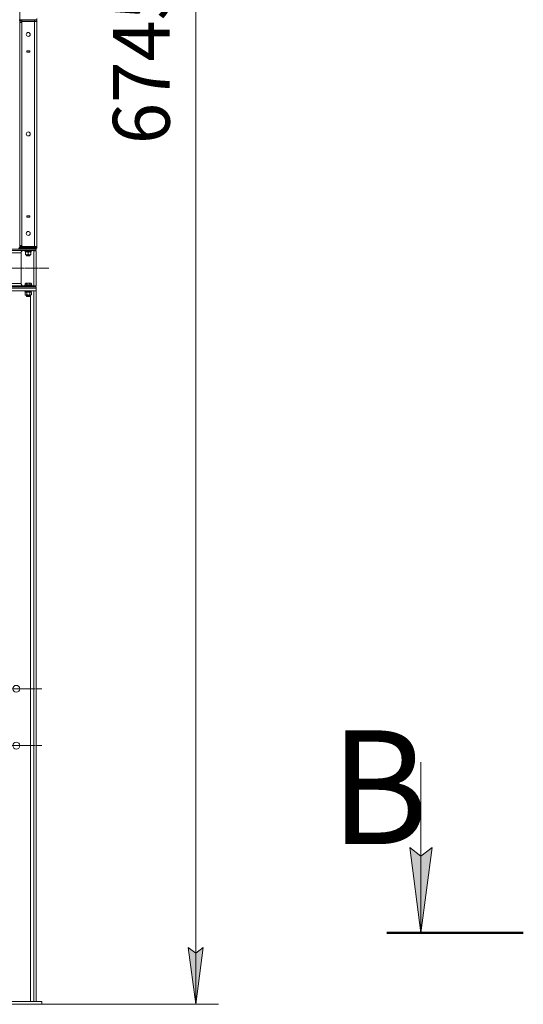
# Model space of a CAD drawing. Units: millimetres. Extents: x 0 to 24297, y -6 to 16800.
# Drawn here: x 13541 to 15312, y 7396 to 10860 of the extents above; entities that cross this region are included whole.
import ezdxf

# ---------------------------------------------------------------- set-up
doc = ezdxf.new("R2010")
doc.units = ezdxf.units.MM
for name, pattern in [('K5LT_AXLED', [23.716667, 19.216667, -1.5, 1.5, -1.5]), ('K5LT_REINFORCED', [0]), ('K5LT_THIN', [0])]:
    doc.linetypes.add(name, pattern=pattern)
for name, color, linetype, true_color in [('DIM', 6, 'Continuous', 0xff00ff), ('FOR', 7, 'Continuous', 0xffffff), ('OSI', 2, 'Continuous', 0xffff00), ('R', 1, 'Continuous', 0xff0000), ('WELDING', 7, 'Continuous', 0xffffff)]:
    doc.layers.add(name, color=color, linetype=linetype, true_color=true_color)
doc.styles.add('KTEXTSTYLE', font='GOST_AU.ttf', dxfattribs={"width": 0.96, "height": 5})

msp = doc.modelspace()

# ---------------------------------------------------------------- hatches: boundary and pattern name
at = {"layer": 'DIM'}
msp.add_hatch(color=7, dxfattribs=at).paths.add_polyline_path([(14160, 7396.2), (14186.3, 7596.2), (14160, 7576.2), (14133.6, 7596.2)])
at = {"layer": 'FOR'}
msp.add_hatch(color=7, dxfattribs=at).paths.add_polyline_path([(14952.5, 7647.5), (14992, 7947.5), (14952.5, 7917.5), (14913, 7947.5)])

# ---------------------------------------------------------------- linework, layer by layer
at = {"layer": 'DIM', "color": 7, "linetype": 'K5LT_THIN', "lineweight": 13}
for p, q in [((14160, 14141.2), (14160, 7396.2)), ((14160, 7396.2), (14133.6, 7596.2)), ((14133.6, 7596.2), (14160, 7576.2)), ((14160, 7576.2), (14186.3, 7596.2)), ((14186.3, 7596.2), (14160, 7396.2)), ((13618.6, 7396.2), (14240, 7396.2))]:
    msp.add_line(p, q, dxfattribs=at)
at = {"layer": 'FOR', "color": 7, "linetype": 'K5LT_THIN', "lineweight": 13}
for p, q in [((14952.5, 8247.5), (14952.5, 7647.5)), ((14952.5, 7647.5), (14913, 7947.5)), ((14913, 7947.5), (14952.5, 7917.5)), ((14952.5, 7917.5), (14992, 7947.5)), ((14992, 7947.5), (14952.5, 7647.5))]:
    msp.add_line(p, q, dxfattribs=at)
at = {"layer": 'FOR', "color": 134, "linetype": 'K5LT_REINFORCED', "lineweight": 50, "true_color": 0x009696}
msp.add_line((14832.5, 7647.5), (15312.5, 7647.5), dxfattribs=at)
at = {"layer": 'OSI', "color": 30, "linetype": 'K5LT_AXLED', "lineweight": 13, "true_color": 0xff8000}
for p, q in [((11260.6, 9986.2), (13642.6, 9986.2)), ((13468.6, 8506.2), (13555.1, 8506.2)), ((13528.6, 8506.2), (13620.4, 8506.2)), ((13468.6, 8306.2), (13560.6, 8306.2)), ((13528.6, 8306.2), (13618.1, 8306.2))]:
    msp.add_line(p, q, dxfattribs=at)
at = {"layer": 'R', "color": 7, "linetype": 'K5LT_THIN', "lineweight": 13}
for p, q in [((13540.6, 12660.2), (13540.6, 10860.2)), ((13538.6, 10860.2), (13540.6, 10860.2)), ((13538.6, 10858.2), (13540.6, 10858.2)), ((13540.6, 10860.2), (13540.6, 10858.2)), ((13540.6, 10860.2), (13548.6, 10860.2)), ((13540.6, 10858.2), (13540.6, 10860.2)), ((13540.6, 10858.2), (13540.6, 10058.2)), ((13548.6, 10858.2), (13540.6, 10858.2)), ((13540.6, 10850.2), (13540.6, 10066.2)), ((13540.6, 10850.2), (13548.6, 10850.2)), ((13548.6, 10860.2), (13592.6, 10860.2)), ((13548.6, 10858.2), (13548.6, 10860.2)), ((13548.6, 10858.2), (13548.6, 10854.2)), ((13592.6, 10858.2), (13548.6, 10858.2)), ((13548.6, 10858.2), (13592.6, 10858.2)), ((13592.6, 10854.2), (13548.6, 10854.2)), ((13548.6, 10854.2), (13548.6, 10850.2)), ((13592.6, 10854.2), (13548.6, 10854.2)), ((13548.6, 10850.2), (13548.6, 10066.2)), ((13592.6, 10860.2), (13600.6, 10860.2)), ((13592.6, 10858.2), (13592.6, 10860.2)), ((13592.6, 10858.2), (13592.6, 10854.2)), ((13592.6, 10858.2), (13600.6, 10858.2)), ((13600.6, 10858.2), (13592.6, 10858.2)), ((13592.6, 10062.2), (13592.6, 10854.2)), ((13592.6, 10854.2), (13600.6, 10854.2)), ((13600.6, 10854.2), (13592.6, 10854.2)), ((13600.6, 10860.2), (13600.6, 10864.2)), ((13600.6, 10858.2), (13600.6, 10860.2)), ((13600.6, 10858.2), (13600.6, 10854.2)), ((13600.6, 10858.2), (13600.6, 10854.2)), ((13600.6, 10854.2), (13600.6, 10062.2)), ((13576.2, 10750.7), (13565.2, 10750.7)), ((13565.2, 10750.7), (13565.2, 10745.7)), ((13565.2, 10745.7), (13576.2, 10745.7)), ((13576.2, 10745.7), (13576.2, 10750.7)), ((13565.2, 10170.7), (13565.2, 10165.7)), ((13576.2, 10170.7), (13565.2, 10170.7)), ((13565.2, 10165.7), (13576.2, 10165.7)), ((13576.2, 10165.7), (13576.2, 10170.7)), ((13598.6, 10052.6), (11296.6, 10052.6)), ((13594.1, 10048.1), (11301.1, 10048.1)), ((13543.3, 10056.2), (13535.9, 10056.2)), ((13538.6, 10058.2), (13540.6, 10058.2)), ((13540.6, 10066.2), (13548.6, 10066.2)), ((13540.6, 10058.2), (13548.6, 10058.2)), ((13540.6, 10056.2), (13540.6, 10058.2)), ((13548.6, 10056.2), (13543.3, 10056.2)), ((13548.6, 10066.2), (13548.6, 10062.2)), ((13548.6, 10062.2), (13592.6, 10062.2)), ((13548.6, 10058.2), (13548.6, 10062.2)), ((13548.6, 10058.2), (13592.6, 10058.2)), ((13548.6, 10058.2), (13592.6, 10058.2)), ((13548.6, 10056.2), (13548.6, 10058.2)), ((13548.6, 10056.2), (13592.6, 10056.2)), ((13553.5, 10048.1), (13594.1, 10048.1)), ((13558.6, 10047.9), (13558.7, 10048.1)), ((13558.6, 10047.9), (13558.6, 10046)), ((13582.6, 10047.9), (13558.6, 10047.9)), ((13582.6, 10046), (13558.6, 10046)), ((13558.6, 10046), (13558.8, 10045.7)), ((13582.4, 10045.7), (13558.8, 10045.7)), ((13560.1, 10045.7), (13560.1, 10043.2)), ((13581.1, 10045.7), (13581.1, 10043.2)), ((13582.6, 10046), (13582.4, 10045.7)), ((13582.6, 10047.9), (13582.5, 10048.1)), ((13582.6, 10047.9), (13582.6, 10046)), ((13598.6, 10047.3), (13590.6, 10047.3)), ((13590.6, 9924.3), (13590.6, 10047.3)), ((13592.6, 10058.2), (13592.6, 10062.2)), ((13600.6, 10062.2), (13592.6, 10062.2)), ((13592.6, 10062.2), (13600.6, 10062.2)), ((13600.6, 10058.2), (13592.6, 10058.2)), ((13592.6, 10058.2), (13600.6, 10058.2)), ((13592.6, 10056.2), (13592.6, 10058.2)), ((13597.9, 10056.2), (13592.6, 10056.2)), ((13598.6, 10056.2), (13597.9, 10056.2)), ((13598.6, 10052.6), (13598.6, 10056.2)), ((13598.6, 10052.6), (13598.6, 10056.2)), ((13600.6, 10056.2), (13598.6, 10056.2)), ((13598.6, 9924.3), (13598.6, 10047.3)), ((13600.6, 10058.2), (13600.6, 10062.2)), ((13600.6, 10058.2), (13600.6, 10062.2)), ((13600.6, 10056.2), (13600.6, 10058.2)), ((13545.5, 10040.1), (13498.1, 10040.1)), ((13545.5, 9932.3), (13545.5, 10040.1)), ((13545.5, 9932.3), (13545.5, 10040.1)), ((13575, 10043.2), (13560.1, 10043.2)), ((13561.1, 10042.3), (13561.1, 10043.2)), ((13561.1, 10042.3), (13561.1, 10034)), ((13561.1, 10033.2), (13561.1, 10034)), ((13575.4, 10033.2), (13561.1, 10033.2)), ((13564.6, 10033.2), (13564.6, 10030.2)), ((13576.6, 10030.2), (13564.6, 10030.2)), ((13564.6, 10030.2), (13565.6, 10029.7)), ((13575.6, 10029.7), (13565.6, 10029.7)), ((13570.6, 10042.3), (13570.6, 10034)), ((13575, 10043.2), (13575.4, 10043.2)), ((13575.4, 10043.2), (13577.2, 10043.2)), ((13580.1, 10033.2), (13575.4, 10033.2)), ((13576.6, 10030.2), (13575.6, 10029.7)), ((13576.6, 10033.2), (13576.6, 10030.2)), ((13577.2, 10043.2), (13577.7, 10043.2)), ((13581.1, 10043.2), (13577.7, 10043.2)), ((13580.1, 10043.2), (13580.1, 10042.3)), ((13580.1, 10042.3), (13580.1, 10034)), ((13580.1, 10034), (13580.1, 10033.2)), ((13598.6, 9919.8), (11296.6, 9919.8)), ((13598.6, 9916.2), (11296.6, 9916.2)), ((13594.1, 9924.3), (11301.1, 9924.3)), ((13598.6, 9916.2), (13398.6, 9916.2)), ((13545.5, 9932.3), (13511.3, 9932.3)), ((13558.8, 9924.3), (13553.5, 9924.3)), ((13558.6, 9926.5), (13558.8, 9926.8)), ((13558.6, 9926.5), (13558.6, 9924.6)), ((13570.6, 9926.5), (13558.6, 9926.5)), ((13558.6, 9924.6), (13558.8, 9924.3)), ((13570.6, 9924.6), (13558.6, 9924.6)), ((13570.6, 9926.8), (13558.8, 9926.8)), ((13570.6, 9924.3), (13558.8, 9924.3)), ((13559.6, 9932.1), (13561.6, 9933.3)), ((13559.6, 9932.1), (13559.6, 9926.8)), ((13570.6, 9933.3), (13561.6, 9933.3)), ((13565.1, 9932.1), (13565.1, 9926.8)), ((13579.6, 9933.3), (13570.6, 9933.3)), ((13582.4, 9926.8), (13570.6, 9926.8)), ((13582.6, 9926.5), (13570.6, 9926.5)), ((13582.6, 9924.6), (13570.6, 9924.6)), ((13579, 9924.3), (13570.6, 9924.3)), ((13576.1, 9932.1), (13576.1, 9926.8)), ((13594.1, 9924.3), (13579, 9924.3)), ((13581.6, 9932.1), (13579.6, 9933.3)), ((13579.7, 9933.3), (13579.6, 9933.3)), ((13581.7, 9932.1), (13579.7, 9933.3)), ((13581.6, 9932.1), (13581.6, 9926.8)), ((13581.7, 9932.1), (13581.7, 9926.8)), ((13582.6, 9926.5), (13582.4, 9926.8)), ((13582.5, 9926.8), (13582.4, 9926.8)), ((13582.6, 9924.6), (13582.4, 9924.3)), ((13582.7, 9926.5), (13582.5, 9926.8)), ((13582.7, 9924.6), (13582.5, 9924.3)), ((13582.6, 9926.5), (13582.6, 9924.6)), ((13582.7, 9926.5), (13582.6, 9926.5)), ((13582.7, 9924.6), (13582.6, 9924.6)), ((13582.7, 9926.5), (13582.7, 9924.6)), ((13598.6, 9924.3), (13594.1, 9924.3)), ((13598.6, 9916.2), (13598.6, 9919.8)), ((13598.6, 9916.2), (13598.6, 9919.8)), ((13598.6, 9916.2), (13598.6, 9906.2)), ((13598.6, 9906.2), (13398.6, 9906.2)), ((13558.6, 9906.2), (13558.6, 9904.3)), ((13558.6, 9904.3), (13558.8, 9904)), ((13570.6, 9904.3), (13558.6, 9904.3)), ((13570.6, 9904), (13558.8, 9904)), ((13559.6, 9900.6), (13561.1, 9901.5)), ((13559.6, 9900.6), (13559.6, 9892.3)), ((13559.6, 9892.3), (13561.1, 9891.5)), ((13560.1, 9904), (13560.1, 9901.5)), ((13581.1, 9901.5), (13560.1, 9901.5)), ((13570.6, 9891.5), (13561.1, 9891.5)), ((13564.6, 9891.5), (13564.6, 9887.3)), ((13564.6, 9887.3), (13565.6, 9886.8)), ((13570.6, 9887.3), (13564.6, 9887.3)), ((13565.1, 9900.6), (13565.1, 9892.3)), ((13570.6, 9886.8), (13565.6, 9886.8)), ((13582.6, 9904.3), (13570.6, 9904.3)), ((13582.4, 9904), (13570.6, 9904)), ((13580.1, 9891.5), (13570.6, 9891.5)), ((13576.6, 9887.3), (13570.6, 9887.3)), ((13575.6, 9886.8), (13570.6, 9886.8)), ((13576.6, 9887.3), (13575.6, 9886.8)), ((13576.1, 9900.6), (13576.1, 9892.3)), ((13576.6, 9891.5), (13576.6, 9887.3)), ((13578.1, 9891.5), (13578.1, 7406.2)), ((13581.6, 9900.6), (13580.1, 9901.5)), ((13581.6, 9892.3), (13580.1, 9891.5)), ((13581.1, 9904), (13581.1, 9901.5)), ((13581.6, 9900.6), (13581.6, 9892.3)), ((13582.6, 9904.3), (13582.4, 9904)), ((13582.6, 9906.2), (13582.6, 9904.3)), ((13590.1, 9906.2), (13590.1, 7406.2)), ((13590.1, 9906.2), (13598.6, 9906.2)), ((13598.6, 9906.2), (13598.6, 7406.2)), ((13618.6, 7406.2), (13378.6, 7406.2)), ((13618.6, 7396.2), (13378.6, 7396.2)), ((13618.6, 7406.2), (13618.6, 7396.2))]:
    msp.add_line(p, q, dxfattribs=at)
for centre, radius in [((13570.6, 10808.2), 7), ((13570.6, 10458.2), 7), ((13570.6, 10108.2), 7), ((13528.6, 8506.2), 12), ((13528.6, 8306.2), 12)]:
    msp.add_circle(centre, radius, dxfattribs=at)
for centre, radius, start, end in [((13548.6, 10850.2), 8, 90.0012, 180), ((13548.6, 10850.2), 4, 90, 180), ((13548.6, 10066.2), 8, 180, 270), ((13548.6, 10066.2), 4, 180, 270), ((13553.5, 10040.1), 8, 90, 180), ((13553.5, 10040.1), 8, 90, 180), ((13594.1, 10052.6), 4.5, 270, 0), ((13594.1, 10052.6), 4.5, 270, 0), ((13553.5, 9932.3), 8, 180, 270), ((13553.5, 9932.3), 8, 180, 270), ((13594.1, 9919.8), 4.5, 0, 90), ((13594.1, 9919.8), 4.5, 0, 90)]:
    msp.add_arc(centre, radius, start, end, dxfattribs=at)
for centre, major_axis, start_param, end_param in [((13570.6, 10041), (9.5, -22.4), 1.583235, 1.695628), ((13570.6, 10048.1), (5.7, -13.4), 1.11019, 1.304539), ((13570.6, 10048.1), (9.5, -22.4), 1.266048, 1.37865)]:
    msp.add_ellipse(centre, major_axis=major_axis, ratio=0.199103, start_param=start_param, end_param=end_param, dxfattribs=at)
at = {"layer": 'WELDING', "color": 7, "linetype": 'K5LT_THIN', "lineweight": 13}
for p, q in [((13581.7, 9932.1), (13580.9, 9932.5)), ((13565.2, 9900.6), (13565.1, 9900.6)), ((13570.6, 9901.5), (13565.2, 9900.6)), ((13576.1, 9900.6), (13570.6, 9901.5))]:
    msp.add_line(p, q, dxfattribs=at)
for points, knots in [([(13565.9, 10043.2), (13565.6, 10043.2), (13565.2, 10043.2), (13564.6, 10043.1), (13563.9, 10043), (13563.1, 10042.9), (13562.2, 10042.7), (13561.5, 10042.4), (13561.1, 10042.3)], [0, 0, 0, 0, 1.192024, 2.404251, 3.60809, 4.765234, 6.955738, 9, 9, 9, 9]), ([(13561.1, 10034), (13561.7, 10033.8), (13562.5, 10033.6), (13563.5, 10033.4), (13564.1, 10033.3), (13564.6, 10033.2), (13565.1, 10033.2), (13565.6, 10033.2), (13566.2, 10033.2), (13566.7, 10033.2), (13567.3, 10033.2), (13568, 10033.3), (13569.1, 10033.6), (13570, 10033.8), (13570.6, 10034)], [0, 0, 0, 0, 2.72415, 3.912285, 4.716446, 5.530362, 6.353984, 7.180289, 7.997717, 8.810544, 9.605533, 10.761675, 12.184093, 15, 15, 15, 15]), ([(13570.6, 10042.3), (13570.1, 10042.5), (13569.3, 10042.7), (13568.4, 10042.9), (13567.7, 10043), (13567.1, 10043.1), (13566.5, 10043.2), (13566.1, 10043.2), (13565.9, 10043.2)], [0, 0, 0, 0, 2.905563, 4.375924, 5.511195, 6.679161, 7.850161, 9, 9, 9, 9]), ([(13575.4, 10043.2), (13575.1, 10043.2), (13574.6, 10043.1), (13573.9, 10043.1), (13573.5, 10043), (13572.8, 10042.9), (13571.8, 10042.7), (13571, 10042.5), (13570.6, 10042.3)], [0, 0, 0, 0, 1.548206, 2.616755, 3.724998, 4.291764, 6.613357, 9, 9, 9, 9]), ([(13570.6, 10034), (13571.1, 10033.8), (13571.9, 10033.6), (13572.8, 10033.4), (13573.5, 10033.3), (13574.1, 10033.2), (13574.7, 10033.2), (13575.1, 10033.2), (13575.4, 10033.2)], [0, 0, 0, 0, 2.905563, 4.375924, 5.511195, 6.679161, 7.850161, 9, 9, 9, 9]), ([(13580.1, 10042.3), (13579.7, 10042.5), (13578.9, 10042.7), (13577.9, 10042.9), (13577.1, 10043), (13576.4, 10043.1), (13575.8, 10043.2), (13575.4, 10043.2), (13575.4, 10043.2)], [0, 0, 0, 0, 2.494996, 4.309231, 5.73815, 7.133977, 8.472011, 9, 9, 9, 9]), ([(13575.4, 10033.2), (13575.6, 10033.2), (13576, 10033.2), (13576.6, 10033.2), (13577.3, 10033.3), (13578.1, 10033.4), (13579, 10033.7), (13579.8, 10033.9), (13580.1, 10034)], [0, 0, 0, 0, 1.192024, 2.404251, 3.60809, 4.765234, 6.955738, 9, 9, 9, 9]), ([(13565.1, 9932.1), (13564.8, 9932.3), (13564.4, 9932.5), (13563.8, 9932.7), (13563.5, 9932.8), (13563.2, 9932.9), (13562.9, 9932.9), (13562.6, 9933), (13562.3, 9933), (13562, 9932.9), (13561.6, 9932.9), (13561.3, 9932.8), (13560.8, 9932.7), (13560.2, 9932.4), (13559.8, 9932.2), (13559.6, 9932.1)], [0, 0, 0, 0, 2.704026, 3.977567, 4.913586, 5.783319, 6.583675, 7.42636, 8.303602, 9.201828, 10.1214, 11.060865, 12.506598, 14.484694, 16, 16, 16, 16]), ([(13570.6, 9933), (13570.3, 9933), (13569.7, 9932.9), (13568.8, 9932.9), (13568.1, 9932.8), (13567.2, 9932.6), (13566.2, 9932.4), (13565.4, 9932.2), (13565.1, 9932.1)], [0, 0, 0, 0, 1.518927, 2.894547, 4.225697, 5.159479, 7.432024, 9, 9, 9, 9]), ([(13576.1, 9932.1), (13575.8, 9932.2), (13575.3, 9932.3), (13574.4, 9932.5), (13573.6, 9932.7), (13572.6, 9932.8), (13571.8, 9932.9), (13571.1, 9933), (13570.7, 9933), (13570.6, 9933)], [0, 0, 0, 0, 1.837989, 2.830297, 4.749644, 6.389932, 7.96839, 9.312499, 10, 10, 10, 10]), ([(13581.6, 9932.1), (13581.3, 9932.3), (13580.8, 9932.5), (13580.3, 9932.7), (13579.9, 9932.8), (13579.6, 9932.9), (13579.3, 9932.9), (13579, 9933), (13578.7, 9933), (13578.4, 9932.9), (13578.1, 9932.9), (13577.7, 9932.8), (13577.2, 9932.7), (13576.6, 9932.4), (13576.3, 9932.2), (13576.1, 9932.1)], [0, 0, 0, 0, 2.704026, 3.977567, 4.913586, 5.783319, 6.583675, 7.42636, 8.303602, 9.201828, 10.1214, 11.060865, 12.506598, 14.484694, 16, 16, 16, 16]), ([(13562.4, 9901.5), (13562.3, 9901.5), (13562, 9901.5), (13561.6, 9901.4), (13561.3, 9901.3), (13560.8, 9901.2), (13560.3, 9901), (13559.8, 9900.7), (13559.6, 9900.6)], [0, 0, 0, 0, 1.192024, 2.404251, 3.60809, 4.765234, 6.955738, 9, 9, 9, 9]), ([(13559.6, 9892.3), (13560, 9892.1), (13560.4, 9891.9), (13561, 9891.7), (13561.3, 9891.6), (13561.6, 9891.5), (13562, 9891.5), (13562.3, 9891.5), (13562.6, 9891.5), (13562.9, 9891.5), (13563.2, 9891.5), (13563.6, 9891.6), (13564.3, 9891.9), (13564.8, 9892.1), (13565.1, 9892.3)], [0, 0, 0, 0, 2.72415, 3.912285, 4.716446, 5.530362, 6.353984, 7.180289, 7.997717, 8.810544, 9.605533, 10.761675, 12.184093, 15, 15, 15, 15]), ([(13565.1, 9900.6), (13564.8, 9900.8), (13564.4, 9901), (13563.8, 9901.2), (13563.4, 9901.3), (13563.1, 9901.4), (13562.7, 9901.5), (13562.5, 9901.5), (13562.4, 9901.5)], [0, 0, 0, 0, 2.905563, 4.375924, 5.511195, 6.679161, 7.850161, 9, 9, 9, 9]), ([(13565.1, 9892.3), (13565.6, 9892.2), (13566.5, 9891.9), (13567.6, 9891.7), (13568.5, 9891.6), (13569.3, 9891.5), (13570, 9891.5), (13570.4, 9891.5), (13570.6, 9891.5)], [0, 0, 0, 0, 2.494996, 4.309231, 5.453284, 6.859164, 8.206766, 9, 9, 9, 9]), ([(13570.6, 9891.5), (13570.9, 9891.5), (13571.5, 9891.5), (13572.2, 9891.5), (13572.8, 9891.6), (13573.6, 9891.7), (13574.7, 9891.9), (13575.6, 9892.2), (13576.1, 9892.3)], [0, 0, 0, 0, 1.548206, 2.616755, 3.724998, 4.291764, 6.613357, 9, 9, 9, 9]), ([(13578.8, 9901.5), (13578.7, 9901.5), (13578.5, 9901.5), (13578.1, 9901.4), (13577.7, 9901.3), (13577.3, 9901.2), (13576.7, 9901), (13576.3, 9900.7), (13576.1, 9900.6)], [0, 0, 0, 0, 1.192024, 2.404251, 3.60809, 4.765234, 6.955738, 9, 9, 9, 9]), ([(13576.1, 9892.3), (13576.4, 9892.1), (13576.9, 9891.9), (13577.5, 9891.7), (13577.8, 9891.6), (13578.1, 9891.5), (13578.4, 9891.5), (13578.7, 9891.5), (13579, 9891.5), (13579.3, 9891.5), (13579.7, 9891.5), (13580.1, 9891.6), (13580.7, 9891.9), (13581.2, 9892.1), (13581.6, 9892.3)], [0, 0, 0, 0, 2.72415, 3.912285, 4.716446, 5.530362, 6.353984, 7.180289, 7.997717, 8.810544, 9.605533, 10.761675, 12.184093, 15, 15, 15, 15]), ([(13581.6, 9900.6), (13581.3, 9900.8), (13580.8, 9901), (13580.3, 9901.2), (13579.9, 9901.3), (13579.5, 9901.4), (13579.2, 9901.5), (13578.9, 9901.5), (13578.8, 9901.5)], [0, 0, 0, 0, 2.905563, 4.375924, 5.511195, 6.679161, 7.850161, 9, 9, 9, 9])]:
    msp.add_open_spline(points, degree=3, knots=knots, dxfattribs=at)

# ---------------------------------------------------------------- texts
at = {"layer": 'DIM', "color": 7, "style": 'KTEXTSTYLE', "oblique": 15, "width": 0.96}
msp.add_text('6745*', height=200, rotation=90, dxfattribs=at).set_placement((14068.3, 10422.2))
at = {"layer": 'FOR', "color": 5, "true_color": 0x0000ff, "style": 'KTEXTSTYLE', "width": 0.96}
msp.add_text('В', height=400, dxfattribs=at).set_placement((14633.4, 7959.8))

doc.saveas('drawing.dxf')
